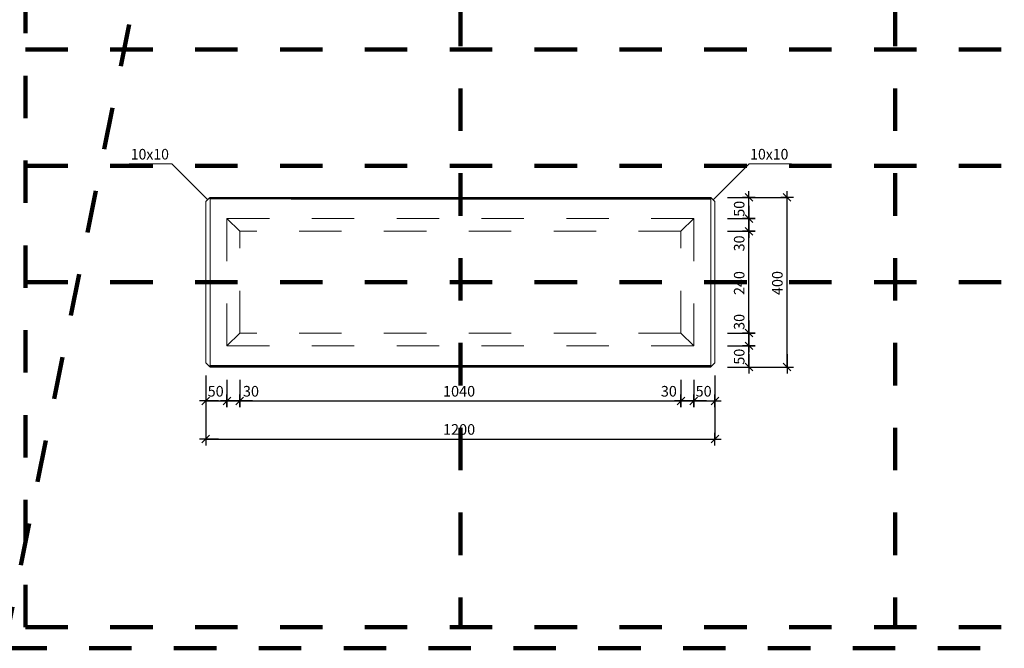
# Model space of a CAD drawing. Units: metres. Extents: x 4.91 to 10.25, y -2.09 to 0.88.
# Drawn here: x 6.09 to 8.41, y -2.09 to -0.6 of the extents above; entities that cross this region are included whole.
import ezdxf

# ---------------------------------------------------------------- set-up
doc = ezdxf.new("R2010")
doc.units = ezdxf.units.M
doc.header["$PDMODE"] = 65
for name, pattern in [('AUSGEZOGEN', [0]), ('PUNKT2_S9', [0.035, 0.015, -0.01, 0, -0.01]), ('VERDECKT2_S2', [0.018, 0.01, -0.008])]:
    doc.linetypes.add(name, pattern=pattern)
for name, color, linetype, lineweight in [('XR$1$Beton geschnitten', 7, 'AUSGEZOGEN', 35), ('XR$1$STANDARD_1', 7, 'AUSGEZOGEN', 13), ('XR$1$Text Schnitt', 7, 'AUSGEZOGEN', 35), ('XR$1$Vermassung Schnitte', 7, 'AUSGEZOGEN', 25)]:
    doc.layers.add(name, color=color, linetype=linetype, lineweight=lineweight)
doc.styles.add('ARIAL', font='arial.ttf')
doc.dimstyles.new('DIMSTYLE_4', dxfattribs={"dimtxt": 0.0248, "dimasz": 0.03, "dimexe": 0, "dimexo": 0, "dimgap": 0.0124, "dimtad": 2, "dimdec": 0, "dimlfac": 1000, "dimrnd": 1, "dimzin": 12, "dimdsep": 46, "dimtxsty": 'ARIAL', "dimblk1": 'ALL_ML_STRICH', "dimblk2": 'ALL_ML_STRICH', "dimsah": 1, "dimcen": 0, "dimclrd": 7, "dimclre": 7, "dimclrt": 7, "dimadec": 0, "dimazin": 0, "dimtfac": 1, "dimtdec": 0, "dimtix": 1, "dimtmove": 2, "dimatfit": 3, "dimfxl": 0, "dimtvp": 1.2, "dimtzin": 0, "dimlwd": 0, "dimlwe": 25, "dimarcsym": 0})
doc.dimstyles.new('DIMSTYLE_5', dxfattribs={"dimtxt": 0.0248, "dimasz": 0.03, "dimexe": 0, "dimexo": 0, "dimgap": 0.0124, "dimtad": 2, "dimdec": 0, "dimlfac": 1000, "dimrnd": 1, "dimzin": 12, "dimdsep": 46, "dimtxsty": 'ARIAL', "dimblk1": 'ALL_ML_STRICH', "dimblk2": 'ALL_ML_STRICH', "dimsah": 1, "dimcen": 0, "dimclrd": 7, "dimclre": 7, "dimclrt": 7, "dimadec": 0, "dimazin": 0, "dimtfac": 1, "dimtdec": 0, "dimtix": 1, "dimtmove": 2, "dimatfit": 3, "dimfxl": 0, "dimtzin": 0, "dimlwd": 0, "dimlwe": 25, "dimarcsym": 0})
doc.dimstyles.new('DIMSTYLE_7', dxfattribs={"dimtxt": 0.025, "dimasz": 0.03, "dimexe": 0, "dimexo": 0, "dimgap": 0.0125, "dimtad": 2, "dimdec": 0, "dimlfac": 1000, "dimrnd": 0.5, "dimzin": 12, "dimdsep": 46, "dimtxsty": 'ARIAL', "dimblk1": 'ALL_ML_STRICH', "dimblk2": 'ALL_ML_STRICH', "dimsah": 1, "dimcen": 0, "dimclrd": 256, "dimclre": 256, "dimclrt": 256, "dimadec": 0, "dimazin": 0, "dimtfac": 1, "dimtdec": 0, "dimtix": 1, "dimtmove": 2, "dimatfit": 3, "dimfxl": 0, "dimtzin": 0, "dimlwd": 0, "dimlwe": 25, "dimarcsym": 0})
doc.dimstyles.new('DIMSTYLE_9', dxfattribs={"dimtxt": 0.025, "dimasz": 0.03, "dimexe": 0, "dimexo": 0, "dimgap": 0.0125, "dimtad": 2, "dimdec": 0, "dimlfac": 1000, "dimrnd": 0.5, "dimzin": 12, "dimdsep": 46, "dimtxsty": 'ARIAL', "dimblk1": 'ALL_ML_STRICH', "dimblk2": 'ALL_ML_STRICH', "dimsah": 1, "dimcen": 0, "dimclrd": 256, "dimclre": 256, "dimclrt": 256, "dimadec": 0, "dimazin": 0, "dimtfac": 1, "dimtdec": 0, "dimtix": 1, "dimtmove": 2, "dimatfit": 3, "dimfxl": 0, "dimtvp": 1.2, "dimtzin": 0, "dimlwd": 0, "dimlwe": 25, "dimarcsym": 0})

# ---------------------------------------------------------------- blocks, each defined once
blk = doc.blocks.new('ALL_ML_STRICH')
at = {"color": 0, "linetype": 'ByBlock', "lineweight": -2}
for p, q in [((-1, 0), (0.5, 0)), ((-0.3, -0.3), (0.3, 0.3)), ((0, -0.5), (0, 0.5))]:
    blk.add_line(p, q, dxfattribs=at)
blk = doc.blocks.new('*D18')
at = {"layer": 'DEFPOINTS', "color": 7, "linetype": 'AUSGEZOGEN', "lineweight": 25, "transparency": 33554687}
for p in [(7.7289, -1.372), (7.7289, -1.422), (7.8089, -1.422)]:
    blk.add_point(p, dxfattribs=at)
at = {"layer": 'XR$1$STANDARD_1', "color": 7, "linetype": 'AUSGEZOGEN', "lineweight": -2, "transparency": 33554687}
for p, q in [((7.7589, -1.372), (7.8089, -1.372)), ((7.8089, -1.422), (7.8089, -1.372)), ((7.7589, -1.422), (7.8089, -1.422))]:
    blk.add_line(p, q, dxfattribs=at)
at = {"layer": 'XR$1$STANDARD_1', "color": 7, "linetype": 'AUSGEZOGEN', "lineweight": 25, "transparency": 33554687, "xscale": 0.03, "yscale": 0.03, "zscale": 0.03}
for p, rotation in [((7.8089, -1.372), 90), ((7.8089, -1.422), 270)]:
    blk.add_blockref('ALL_ML_STRICH', p, dxfattribs=dict(at, rotation=rotation))
at = {"layer": 'XR$1$STANDARD_1', "color": 7, "linetype": 'AUSGEZOGEN', "lineweight": 25, "transparency": 33554687, "insert": (7.7861, -1.3976), "char_height": 0.0248, "width": 0.0496, "attachment_point": 5, "rotation": 90, "style": 'ARIAL'}
blk.add_mtext('\\A1;{50}', dxfattribs=at)
blk = doc.blocks.new('*D19')
at = {"layer": 'DEFPOINTS', "color": 7, "linetype": 'AUSGEZOGEN', "lineweight": 25, "transparency": 33554687}
for p in [(7.7289, -1.342), (7.7289, -1.372), (7.8089, -1.372)]:
    blk.add_point(p, dxfattribs=at)
at = {"layer": 'XR$1$STANDARD_1', "color": 7, "linetype": 'AUSGEZOGEN', "lineweight": -2, "transparency": 33554687}
for p, q in [((7.7589, -1.342), (7.8089, -1.342)), ((7.8089, -1.372), (7.8089, -1.342)), ((7.7589, -1.372), (7.8089, -1.372))]:
    blk.add_line(p, q, dxfattribs=at)
at = {"layer": 'XR$1$STANDARD_1', "color": 7, "linetype": 'AUSGEZOGEN', "lineweight": 25, "transparency": 33554687, "xscale": 0.03, "yscale": 0.03, "zscale": 0.03}
for p, rotation in [((7.8089, -1.342), 90), ((7.8089, -1.372), 270)]:
    blk.add_blockref('ALL_ML_STRICH', p, dxfattribs=dict(at, rotation=rotation))
at = {"layer": 'XR$1$STANDARD_1', "color": 7, "linetype": 'AUSGEZOGEN', "lineweight": 25, "transparency": 33554687, "insert": (7.7861, -1.3156), "char_height": 0.0248, "width": 0.0496, "attachment_point": 5, "rotation": 90, "style": 'ARIAL'}
blk.add_mtext('\\A1;{30}', dxfattribs=at)
blk = doc.blocks.new('*D20')
at = {"layer": 'DEFPOINTS', "color": 7, "linetype": 'AUSGEZOGEN', "lineweight": 25, "transparency": 33554687}
for p in [(7.7289, -1.102), (7.7289, -1.342), (7.8089, -1.342)]:
    blk.add_point(p, dxfattribs=at)
at = {"layer": 'XR$1$STANDARD_1', "color": 7, "linetype": 'AUSGEZOGEN', "lineweight": -2, "transparency": 33554687}
for p, q in [((7.7589, -1.102), (7.8089, -1.102)), ((7.8089, -1.342), (7.8089, -1.102)), ((7.7589, -1.342), (7.8089, -1.342))]:
    blk.add_line(p, q, dxfattribs=at)
at = {"layer": 'XR$1$STANDARD_1', "color": 7, "linetype": 'AUSGEZOGEN', "lineweight": 25, "transparency": 33554687, "xscale": 0.03, "yscale": 0.03, "zscale": 0.03}
for p, rotation in [((7.8089, -1.102), 90), ((7.8089, -1.342), 270)]:
    blk.add_blockref('ALL_ML_STRICH', p, dxfattribs=dict(at, rotation=rotation))
at = {"layer": 'XR$1$STANDARD_1', "color": 7, "linetype": 'AUSGEZOGEN', "lineweight": 25, "transparency": 33554687, "insert": (7.7861, -1.224), "char_height": 0.0248, "width": 0.0744, "attachment_point": 5, "rotation": 90, "style": 'ARIAL'}
blk.add_mtext('\\A1;{240}', dxfattribs=at)
blk = doc.blocks.new('*D21')
at = {"layer": 'DEFPOINTS', "color": 7, "linetype": 'AUSGEZOGEN', "lineweight": 25, "transparency": 33554687}
for p in [(7.7289, -1.072), (7.7289, -1.102), (7.8089, -1.102)]:
    blk.add_point(p, dxfattribs=at)
at = {"layer": 'XR$1$STANDARD_1', "color": 7, "linetype": 'AUSGEZOGEN', "lineweight": -2, "transparency": 33554687}
for p, q in [((7.7589, -1.072), (7.8089, -1.072)), ((7.8089, -1.102), (7.8089, -1.072)), ((7.7589, -1.102), (7.8089, -1.102))]:
    blk.add_line(p, q, dxfattribs=at)
at = {"layer": 'XR$1$STANDARD_1', "color": 7, "linetype": 'AUSGEZOGEN', "lineweight": 25, "transparency": 33554687, "xscale": 0.03, "yscale": 0.03, "zscale": 0.03}
for p, rotation in [((7.8089, -1.072), 90), ((7.8089, -1.102), 270)]:
    blk.add_blockref('ALL_ML_STRICH', p, dxfattribs=dict(at, rotation=rotation))
at = {"layer": 'XR$1$STANDARD_1', "color": 7, "linetype": 'AUSGEZOGEN', "lineweight": 25, "transparency": 33554687, "insert": (7.7861, -1.1305), "char_height": 0.0248, "width": 0.0496, "attachment_point": 5, "rotation": 90, "style": 'ARIAL'}
blk.add_mtext('\\A1;{30}', dxfattribs=at)
blk = doc.blocks.new('*D22')
at = {"layer": 'DEFPOINTS', "color": 7, "linetype": 'AUSGEZOGEN', "lineweight": 25, "transparency": 33554687}
for p in [(7.7289, -1.022), (7.7289, -1.072), (7.8089, -1.072)]:
    blk.add_point(p, dxfattribs=at)
at = {"layer": 'XR$1$STANDARD_1', "color": 7, "linetype": 'AUSGEZOGEN', "lineweight": -2, "transparency": 33554687}
for p, q in [((7.7589, -1.022), (7.8089, -1.022)), ((7.8089, -1.072), (7.8089, -1.022)), ((7.7589, -1.072), (7.8089, -1.072))]:
    blk.add_line(p, q, dxfattribs=at)
at = {"layer": 'XR$1$STANDARD_1', "color": 7, "linetype": 'AUSGEZOGEN', "lineweight": 25, "transparency": 33554687, "xscale": 0.03, "yscale": 0.03, "zscale": 0.03}
for p, rotation in [((7.8089, -1.022), 90), ((7.8089, -1.072), 270)]:
    blk.add_blockref('ALL_ML_STRICH', p, dxfattribs=dict(at, rotation=rotation))
at = {"layer": 'XR$1$STANDARD_1', "color": 7, "linetype": 'AUSGEZOGEN', "lineweight": 25, "transparency": 33554687, "insert": (7.7861, -1.0489), "char_height": 0.0248, "width": 0.0496, "attachment_point": 5, "rotation": 90, "style": 'ARIAL'}
blk.add_mtext('\\A1;{50}', dxfattribs=at)
blk = doc.blocks.new('*D23')
at = {"layer": 'DEFPOINTS', "lineweight": 25, "transparency": 33554687}
for p in [(7.7302, -1.022), (7.7289, -1.422), (7.8989, -1.422)]:
    blk.add_point(p, dxfattribs=at)
at = {"layer": 'XR$1$Vermassung Schnitte', "linetype": 'AUSGEZOGEN', "lineweight": -2, "transparency": 33554687}
for p, q in [((7.7602, -1.022), (7.8989, -1.022)), ((7.7589, -1.422), (7.8989, -1.422))]:
    blk.add_line(p, q, dxfattribs=at)
at = {"layer": 'XR$1$Vermassung Schnitte', "lineweight": -2, "transparency": 33554687}
blk.add_line((7.8989, -1.422), (7.8989, -1.022), dxfattribs=at)
at = {"layer": 'XR$1$Vermassung Schnitte', "lineweight": 25, "transparency": 33554687, "xscale": 0.03, "yscale": 0.03, "zscale": 0.03}
for p, rotation in [((7.8989, -1.022), 90), ((7.8989, -1.422), 270)]:
    blk.add_blockref('ALL_ML_STRICH', p, dxfattribs=dict(at, rotation=rotation))
at = {"layer": 'XR$1$Vermassung Schnitte', "lineweight": 25, "transparency": 33554687, "insert": (7.876, -1.224), "char_height": 0.025, "width": 0.075, "attachment_point": 5, "rotation": 90, "style": 'ARIAL'}
blk.add_mtext('\\A1;{400}', dxfattribs=at)
blk = doc.blocks.new('*D31')
at = {"layer": 'DEFPOINTS', "lineweight": 25, "transparency": 33554687}
for p in [(6.5289, -1.412), (7.7289, -1.412), (6.5289, -1.592)]:
    blk.add_point(p, dxfattribs=at)
at = {"layer": 'XR$1$Vermassung Schnitte', "linetype": 'AUSGEZOGEN', "lineweight": -2, "transparency": 33554687}
for p, q in [((6.5289, -1.442), (6.5289, -1.592)), ((7.7289, -1.442), (7.7289, -1.592))]:
    blk.add_line(p, q, dxfattribs=at)
at = {"layer": 'XR$1$Vermassung Schnitte', "lineweight": -2, "transparency": 33554687}
blk.add_line((6.5289, -1.592), (7.7289, -1.592), dxfattribs=at)
at = {"layer": 'XR$1$Vermassung Schnitte', "lineweight": 25, "transparency": 33554687, "xscale": 0.03, "yscale": 0.03, "zscale": 0.03, "rotation": 180}
blk.add_blockref('ALL_ML_STRICH', (6.5289, -1.592), dxfattribs=at)
at = {"layer": 'XR$1$Vermassung Schnitte', "lineweight": 25, "transparency": 33554687, "xscale": 0.03, "yscale": 0.03, "zscale": 0.03}
blk.add_blockref('ALL_ML_STRICH', (7.7289, -1.592), dxfattribs=at)
at = {"layer": 'XR$1$Vermassung Schnitte', "lineweight": 25, "transparency": 33554687, "insert": (7.1259, -1.5691), "char_height": 0.025, "width": 0.1, "attachment_point": 5, "style": 'ARIAL'}
blk.add_mtext('\\A1;{1200}', dxfattribs=at)
blk = doc.blocks.new('*D32')
at = {"layer": 'DEFPOINTS', "lineweight": 25, "transparency": 33554687}
for p in [(6.5789, -1.372), (6.5289, -1.412), (6.5289, -1.502)]:
    blk.add_point(p, dxfattribs=at)
at = {"layer": 'XR$1$Vermassung Schnitte', "linetype": 'AUSGEZOGEN', "lineweight": -2, "transparency": 33554687}
for p, q in [((6.5289, -1.452), (6.5289, -1.502)), ((6.5789, -1.452), (6.5789, -1.502))]:
    blk.add_line(p, q, dxfattribs=at)
at = {"layer": 'XR$1$Vermassung Schnitte', "lineweight": -2, "transparency": 33554687}
blk.add_line((6.5289, -1.502), (6.5789, -1.502), dxfattribs=at)
at = {"layer": 'XR$1$Vermassung Schnitte', "lineweight": 25, "transparency": 33554687, "xscale": 0.03, "yscale": 0.03, "zscale": 0.03, "rotation": 180}
blk.add_blockref('ALL_ML_STRICH', (6.5289, -1.502), dxfattribs=at)
at = {"layer": 'XR$1$Vermassung Schnitte', "lineweight": 25, "transparency": 33554687, "xscale": 0.03, "yscale": 0.03, "zscale": 0.03}
blk.add_blockref('ALL_ML_STRICH', (6.5789, -1.502), dxfattribs=at)
at = {"layer": 'XR$1$Vermassung Schnitte', "lineweight": 25, "transparency": 33554687, "insert": (6.5522, -1.4791), "char_height": 0.025, "width": 0.05, "attachment_point": 5, "style": 'ARIAL'}
blk.add_mtext('\\A1;{50}', dxfattribs=at)
blk = doc.blocks.new('*D33')
at = {"layer": 'DEFPOINTS', "lineweight": 25, "transparency": 33554687}
for p in [(6.6089, -1.342), (6.5789, -1.372), (6.5789, -1.502)]:
    blk.add_point(p, dxfattribs=at)
at = {"layer": 'XR$1$Vermassung Schnitte', "linetype": 'AUSGEZOGEN', "lineweight": -2, "transparency": 33554687}
for p, q in [((6.5789, -1.452), (6.5789, -1.502)), ((6.6089, -1.452), (6.6089, -1.502))]:
    blk.add_line(p, q, dxfattribs=at)
at = {"layer": 'XR$1$Vermassung Schnitte', "lineweight": -2, "transparency": 33554687}
blk.add_line((6.5789, -1.502), (6.6089, -1.502), dxfattribs=at)
at = {"layer": 'XR$1$Vermassung Schnitte', "lineweight": 25, "transparency": 33554687, "xscale": 0.03, "yscale": 0.03, "zscale": 0.03, "rotation": 180}
blk.add_blockref('ALL_ML_STRICH', (6.5789, -1.502), dxfattribs=at)
at = {"layer": 'XR$1$Vermassung Schnitte', "lineweight": 25, "transparency": 33554687, "xscale": 0.03, "yscale": 0.03, "zscale": 0.03}
blk.add_blockref('ALL_ML_STRICH', (6.6089, -1.502), dxfattribs=at)
at = {"layer": 'XR$1$Vermassung Schnitte', "lineweight": 25, "transparency": 33554687, "insert": (6.6354, -1.4791), "char_height": 0.025, "width": 0.05, "attachment_point": 5, "style": 'ARIAL'}
blk.add_mtext('\\A1;{30}', dxfattribs=at)
blk = doc.blocks.new('*D34')
at = {"layer": 'DEFPOINTS', "lineweight": 25, "transparency": 33554687}
for p in [(6.6089, -1.342), (7.6489, -1.342), (6.6089, -1.502)]:
    blk.add_point(p, dxfattribs=at)
at = {"layer": 'XR$1$Vermassung Schnitte', "linetype": 'AUSGEZOGEN', "lineweight": -2, "transparency": 33554687}
for p, q in [((6.6089, -1.452), (6.6089, -1.502)), ((7.6489, -1.452), (7.6489, -1.502))]:
    blk.add_line(p, q, dxfattribs=at)
at = {"layer": 'XR$1$Vermassung Schnitte', "lineweight": -2, "transparency": 33554687}
blk.add_line((6.6089, -1.502), (7.6489, -1.502), dxfattribs=at)
at = {"layer": 'XR$1$Vermassung Schnitte', "lineweight": 25, "transparency": 33554687, "xscale": 0.03, "yscale": 0.03, "zscale": 0.03, "rotation": 180}
blk.add_blockref('ALL_ML_STRICH', (6.6089, -1.502), dxfattribs=at)
at = {"layer": 'XR$1$Vermassung Schnitte', "lineweight": 25, "transparency": 33554687, "xscale": 0.03, "yscale": 0.03, "zscale": 0.03}
blk.add_blockref('ALL_ML_STRICH', (7.6489, -1.502), dxfattribs=at)
at = {"layer": 'XR$1$Vermassung Schnitte', "lineweight": 25, "transparency": 33554687, "insert": (7.1259, -1.4791), "char_height": 0.025, "width": 0.1, "attachment_point": 5, "style": 'ARIAL'}
blk.add_mtext('\\A1;{1040}', dxfattribs=at)
blk = doc.blocks.new('*D35')
at = {"layer": 'DEFPOINTS', "lineweight": 25, "transparency": 33554687}
for p in [(7.6489, -1.342), (7.6789, -1.372), (7.6489, -1.502)]:
    blk.add_point(p, dxfattribs=at)
at = {"layer": 'XR$1$Vermassung Schnitte', "linetype": 'AUSGEZOGEN', "lineweight": -2, "transparency": 33554687}
for p, q in [((7.6489, -1.452), (7.6489, -1.502)), ((7.6789, -1.452), (7.6789, -1.502))]:
    blk.add_line(p, q, dxfattribs=at)
at = {"layer": 'XR$1$Vermassung Schnitte', "lineweight": -2, "transparency": 33554687}
blk.add_line((7.6489, -1.502), (7.6789, -1.502), dxfattribs=at)
at = {"layer": 'XR$1$Vermassung Schnitte', "lineweight": 25, "transparency": 33554687, "xscale": 0.03, "yscale": 0.03, "zscale": 0.03, "rotation": 180}
blk.add_blockref('ALL_ML_STRICH', (7.6489, -1.502), dxfattribs=at)
at = {"layer": 'XR$1$Vermassung Schnitte', "lineweight": 25, "transparency": 33554687, "xscale": 0.03, "yscale": 0.03, "zscale": 0.03}
blk.add_blockref('ALL_ML_STRICH', (7.6789, -1.502), dxfattribs=at)
at = {"layer": 'XR$1$Vermassung Schnitte', "lineweight": 25, "transparency": 33554687, "insert": (7.6203, -1.4791), "char_height": 0.025, "width": 0.05, "attachment_point": 5, "style": 'ARIAL'}
blk.add_mtext('\\A1;{30}', dxfattribs=at)
blk = doc.blocks.new('*D36')
at = {"layer": 'DEFPOINTS', "lineweight": 25, "transparency": 33554687}
for p in [(7.6789, -1.372), (7.7289, -1.412), (7.6789, -1.502)]:
    blk.add_point(p, dxfattribs=at)
at = {"layer": 'XR$1$Vermassung Schnitte', "linetype": 'AUSGEZOGEN', "lineweight": -2, "transparency": 33554687}
for p, q in [((7.6789, -1.452), (7.6789, -1.502)), ((7.7289, -1.452), (7.7289, -1.502))]:
    blk.add_line(p, q, dxfattribs=at)
at = {"layer": 'XR$1$Vermassung Schnitte', "lineweight": -2, "transparency": 33554687}
blk.add_line((7.6789, -1.502), (7.7289, -1.502), dxfattribs=at)
at = {"layer": 'XR$1$Vermassung Schnitte', "lineweight": 25, "transparency": 33554687, "xscale": 0.03, "yscale": 0.03, "zscale": 0.03, "rotation": 180}
blk.add_blockref('ALL_ML_STRICH', (7.6789, -1.502), dxfattribs=at)
at = {"layer": 'XR$1$Vermassung Schnitte', "lineweight": 25, "transparency": 33554687, "xscale": 0.03, "yscale": 0.03, "zscale": 0.03}
blk.add_blockref('ALL_ML_STRICH', (7.7289, -1.502), dxfattribs=at)
at = {"layer": 'XR$1$Vermassung Schnitte', "lineweight": 25, "transparency": 33554687, "insert": (7.7023, -1.4791), "char_height": 0.025, "width": 0.05, "attachment_point": 5, "style": 'ARIAL'}
blk.add_mtext('\\A1;{50}', dxfattribs=at)

msp = doc.modelspace()

# ---------------------------------------------------------------- hatches: boundary and pattern name
at = {"layer": 'XR$1$STANDARD_1', "linetype": 'AUSGEZOGEN', "lineweight": 13, "true_color": 0xd8d8d8, "transparency": 33554687}
for points in [[(6.5382, -1.4213), (6.7301, -1.4214), (6.7301, -1.421)], [(6.5382, -1.4213), (6.5384, -1.4214), (6.7301, -1.4214)], [(6.7301, -1.4214), (6.5384, -1.4214), (6.5386, -1.4216)], [(6.5386, -1.4216), (6.7301, -1.4217), (6.7301, -1.4214)], [(6.5386, -1.4216), (6.5387, -1.4217), (6.7301, -1.4217)], [(6.7301, -1.4217), (6.5387, -1.4217), (6.5388, -1.4218)], [(6.5388, -1.4218), (6.7301, -1.4219), (6.7301, -1.4217)], [(6.5388, -1.4218), (6.5389, -1.4219), (6.7301, -1.4219)], [(6.7301, -1.4219), (6.5389, -1.4219), (6.5389, -1.422)], [(6.5389, -1.422), (6.7301, -1.422), (6.7301, -1.4219)], [(6.5389, -1.422), (6.5389, -1.422), (6.7301, -1.422)], [(7.5278, -1.421), (6.7301, -1.421), (6.7301, -1.4214), (7.5278, -1.4214), (7.7195, -1.4214)], [(7.5278, -1.4214), (6.7301, -1.4214), (6.7301, -1.4217), (7.5278, -1.4217), (7.7192, -1.4217)], [(7.5278, -1.4217), (6.7301, -1.4217), (6.7301, -1.4219), (7.5278, -1.4219), (7.719, -1.4219)], [(7.5278, -1.4219), (6.7301, -1.4219), (6.7301, -1.422), (7.7189, -1.422)], [(7.7195, -1.4214), (7.7197, -1.4213), (7.5278, -1.421)], [(7.7192, -1.4217), (7.7193, -1.4216), (7.5278, -1.4214)], [(7.7193, -1.4216), (7.7195, -1.4214), (7.5278, -1.4214)], [(7.719, -1.4219), (7.7191, -1.4218), (7.5278, -1.4217)], [(7.7191, -1.4218), (7.7192, -1.4217), (7.5278, -1.4217)], [(7.7189, -1.422), (7.719, -1.422), (7.5278, -1.4219)], [(7.719, -1.422), (7.719, -1.4219), (7.5278, -1.4219)]]:
    msp.add_hatch(color=254, dxfattribs=at).paths.add_polyline_path(points)

# ---------------------------------------------------------------- linework, layer by layer
at = {"layer": 'XR$1$Beton geschnitten', "color": 7, "linetype": 'PUNKT2_S9', "lineweight": 100, "transparency": 33554687}
for p, q in [((7.1289, 0.8348), (7.1289, -2.0352)), ((8.1539, 0.8348), (8.1539, -2.0352)), ((6.0539, -2.0852), (6.3593, -0.5604)), ((6.1039, -0.6734), (10.2039, -0.6734)), ((6.1039, -0.9477), (10.2039, -0.9477)), ((6.1039, -1.222), (10.2039, -1.222))]:
    msp.add_line(p, q, dxfattribs=at)
at = {"layer": 'XR$1$Beton geschnitten', "color": 7, "linetype": 'AUSGEZOGEN', "lineweight": 13, "transparency": 33554687}
for p, q in [((6.4485, -0.9428), (6.3485, -0.9428)), ((6.5334, -1.0276), (6.4485, -0.9428)), ((7.7245, -1.0276), (7.8094, -0.9428)), ((7.8094, -0.9428), (7.9094, -0.9428))]:
    msp.add_line(p, q, dxfattribs=at)
at = {"layer": 'XR$1$Beton geschnitten', "color": 7, "linetype": 'PUNKT2_S9', "lineweight": 100, "transparency": 33554687}
msp.add_lwpolyline([(6.0539, 0.8848), (6.0539, -2.0852), (10.2539, -2.0852), (10.2539, 0.8848), (6.0539, 0.8848), (6.0539, -2.0852), (8.7539, -2.0852), (8.7539, -1.5202), (10.2539, -1.5202), (10.2039, -1.5202), (10.2039, -2.0352), (6.1039, -2.0352), (6.1039, 0.8348), (10.2039, 0.8348), (10.2039, -2.0352)], dxfattribs=at)
at = {"layer": 'XR$1$STANDARD_1', "color": 7, "linetype": 'AUSGEZOGEN', "lineweight": 13, "transparency": 33554687}
for p, q in [((6.5289, -1.032), (6.5378, -1.0231)), ((6.5289, -1.412), (6.5289, -1.032)), ((6.5378, -1.0231), (6.538, -1.0229)), ((6.538, -1.0234), (6.5378, -1.0231)), ((6.538, -1.0229), (6.5382, -1.0227)), ((6.538, -1.0229), (6.538, -1.0234)), ((6.538, -1.0229), (6.7301, -1.0229)), ((6.5382, -1.0237), (6.538, -1.0234)), ((6.538, -1.0234), (6.7301, -1.0234)), ((6.5382, -1.0227), (6.5384, -1.0225)), ((6.7301, -1.0229), (6.5382, -1.0227)), ((6.5384, -1.024), (6.5382, -1.0237)), ((6.5384, -1.0225), (6.5386, -1.0223)), ((6.5384, -1.0225), (6.7301, -1.0225)), ((6.5386, -1.0243), (6.5384, -1.024)), ((6.7301, -1.024), (6.5384, -1.024)), ((6.5386, -1.0223), (6.5387, -1.0222)), ((6.7301, -1.0225), (6.5386, -1.0223)), ((6.5387, -1.0246), (6.5386, -1.0243)), ((6.5387, -1.0222), (6.5388, -1.0221)), ((6.5387, -1.0222), (6.7301, -1.0222)), ((6.5388, -1.0249), (6.5387, -1.0246)), ((6.7301, -1.0246), (6.5387, -1.0246)), ((6.5388, -1.0221), (6.5389, -1.022)), ((6.7301, -1.0222), (6.5388, -1.0221)), ((6.5389, -1.0253), (6.5388, -1.0249)), ((6.5389, -1.022), (6.5389, -1.022)), ((6.5389, -1.022), (6.5389, -1.022)), ((6.5389, -1.022), (6.7301, -1.022)), ((6.7301, -1.022), (6.5389, -1.022)), ((6.5389, -1.022), (7.5278, -1.022)), ((6.5389, -1.0256), (6.5389, -1.0253)), ((6.7301, -1.0253), (6.5389, -1.0253)), ((6.5389, -1.026), (6.5389, -1.0256)), ((6.5389, -1.026), (6.5389, -1.418)), ((6.7301, -1.022), (7.5278, -1.022)), ((6.7301, -1.0222), (7.5278, -1.0222)), ((6.7301, -1.0225), (7.5278, -1.0225)), ((6.7301, -1.0229), (7.5278, -1.0229)), ((6.7301, -1.0234), (7.5278, -1.0234)), ((6.7301, -1.024), (7.5278, -1.024)), ((6.7301, -1.0246), (7.5278, -1.0246)), ((6.7301, -1.0253), (7.5278, -1.0253)), ((7.7189, -1.026), (6.7301, -1.026)), ((7.5278, -1.022), (7.7189, -1.022)), ((7.5278, -1.022), (7.719, -1.022)), ((7.5278, -1.0222), (7.7192, -1.0222)), ((7.5278, -1.0225), (7.7195, -1.0225)), ((7.7199, -1.0229), (7.5278, -1.0229)), ((7.5278, -1.0234), (7.7197, -1.0237)), ((7.7199, -1.0234), (7.5278, -1.0234)), ((7.5278, -1.024), (7.7193, -1.0243)), ((7.7195, -1.024), (7.5278, -1.024)), ((7.5278, -1.0246), (7.7191, -1.0249)), ((7.7192, -1.0246), (7.5278, -1.0246)), ((7.5278, -1.0253), (7.719, -1.0256)), ((7.719, -1.0253), (7.5278, -1.0253)), ((7.7189, -1.022), (7.719, -1.022)), ((7.719, -1.0256), (7.7189, -1.026)), ((7.7189, -1.026), (7.7189, -1.418)), ((7.719, -1.022), (7.719, -1.022)), ((7.719, -1.022), (7.7191, -1.0221)), ((7.7191, -1.0249), (7.719, -1.0253)), ((7.719, -1.0253), (7.719, -1.0256)), ((7.7191, -1.0221), (7.7192, -1.0222)), ((7.7192, -1.0246), (7.7191, -1.0249)), ((7.7192, -1.0222), (7.7193, -1.0223)), ((7.7193, -1.0243), (7.7192, -1.0246)), ((7.7193, -1.0223), (7.7195, -1.0225)), ((7.7195, -1.024), (7.7193, -1.0243)), ((7.7195, -1.0225), (7.7197, -1.0227)), ((7.7197, -1.0237), (7.7195, -1.024)), ((7.7197, -1.0227), (7.7199, -1.0229)), ((7.7199, -1.0234), (7.7197, -1.0237)), ((7.7199, -1.0234), (7.7199, -1.0229)), ((7.7199, -1.0229), (7.7201, -1.0231)), ((7.7201, -1.0231), (7.7199, -1.0234)), ((7.7201, -1.0231), (7.7289, -1.032)), ((7.7289, -1.032), (7.7289, -1.412)), ((6.5378, -1.4208), (6.5289, -1.412)), ((7.7289, -1.412), (7.7201, -1.4208)), ((6.538, -1.4205), (6.5378, -1.4208)), ((6.538, -1.421), (6.5378, -1.4208)), ((6.5382, -1.4203), (6.538, -1.4205)), ((6.538, -1.421), (6.538, -1.4205)), ((6.538, -1.4205), (6.7301, -1.4205)), ((6.5382, -1.4213), (6.538, -1.421)), ((6.7301, -1.421), (6.538, -1.421)), ((6.5384, -1.42), (6.5382, -1.4203)), ((6.7301, -1.4205), (6.5382, -1.4203)), ((6.5384, -1.4214), (6.5382, -1.4213)), ((6.5386, -1.4197), (6.5384, -1.42)), ((6.5384, -1.42), (6.7301, -1.42)), ((6.5386, -1.4216), (6.5384, -1.4214)), ((6.7301, -1.4214), (6.5384, -1.4214)), ((6.5387, -1.4193), (6.5386, -1.4197)), ((6.7301, -1.42), (6.5386, -1.4197)), ((6.5387, -1.4217), (6.5386, -1.4216)), ((6.5388, -1.419), (6.5387, -1.4193)), ((6.5387, -1.4193), (6.7301, -1.4193)), ((6.5388, -1.4218), (6.5387, -1.4217)), ((6.7301, -1.4217), (6.5387, -1.4217)), ((6.5389, -1.4187), (6.5388, -1.419)), ((6.7301, -1.4193), (6.5388, -1.419)), ((6.5389, -1.4219), (6.5388, -1.4218)), ((6.5389, -1.418), (6.5389, -1.4183)), ((7.5278, -1.418), (6.5389, -1.418)), ((6.5389, -1.4183), (6.5389, -1.4187)), ((6.7301, -1.4187), (6.5389, -1.4183)), ((6.5389, -1.4187), (6.7301, -1.4187)), ((6.5389, -1.422), (6.5389, -1.4219)), ((6.7301, -1.4219), (6.5389, -1.4219)), ((6.5389, -1.422), (6.5389, -1.422)), ((6.7301, -1.422), (6.5389, -1.422)), ((7.5278, -1.4187), (6.7301, -1.4187)), ((7.5278, -1.4193), (6.7301, -1.4193)), ((7.5278, -1.42), (6.7301, -1.42)), ((7.5278, -1.4205), (6.7301, -1.4205)), ((7.5278, -1.421), (6.7301, -1.421)), ((7.5278, -1.4214), (6.7301, -1.4214)), ((7.5278, -1.4217), (6.7301, -1.4217)), ((7.5278, -1.4219), (6.7301, -1.4219)), ((7.7189, -1.422), (6.7301, -1.422)), ((7.5278, -1.4187), (7.719, -1.4187)), ((7.5278, -1.4193), (7.7192, -1.4193)), ((7.5278, -1.42), (7.7195, -1.42)), ((7.5278, -1.4205), (7.7199, -1.4205)), ((7.5278, -1.421), (7.7197, -1.4213)), ((7.7199, -1.421), (7.5278, -1.421)), ((7.5278, -1.4214), (7.7193, -1.4216)), ((7.7195, -1.4214), (7.5278, -1.4214)), ((7.5278, -1.4217), (7.7191, -1.4218)), ((7.7192, -1.4217), (7.5278, -1.4217)), ((7.5278, -1.4219), (7.719, -1.422)), ((7.719, -1.4219), (7.5278, -1.4219)), ((7.7189, -1.418), (7.719, -1.4183)), ((7.719, -1.422), (7.7189, -1.422)), ((7.719, -1.4183), (7.719, -1.4187)), ((7.719, -1.4187), (7.7191, -1.419)), ((7.7191, -1.4218), (7.719, -1.4219)), ((7.719, -1.4219), (7.719, -1.422)), ((7.7191, -1.419), (7.7192, -1.4193)), ((7.7192, -1.4217), (7.7191, -1.4218)), ((7.7192, -1.4193), (7.7193, -1.4197)), ((7.7193, -1.4216), (7.7192, -1.4217)), ((7.7193, -1.4197), (7.7195, -1.42)), ((7.7195, -1.4214), (7.7193, -1.4216)), ((7.7195, -1.42), (7.7197, -1.4203)), ((7.7197, -1.4213), (7.7195, -1.4214)), ((7.7197, -1.4203), (7.7199, -1.4205)), ((7.7199, -1.421), (7.7197, -1.4213)), ((7.7199, -1.4205), (7.7199, -1.421)), ((7.7199, -1.4205), (7.7201, -1.4208)), ((7.7201, -1.4208), (7.7199, -1.421))]:
    msp.add_line(p, q, dxfattribs=at)
at = {"layer": 'XR$1$STANDARD_1', "color": 7, "linetype": 'VERDECKT2_S2', "lineweight": 13, "transparency": 33554687}
for p, q in [((6.5789, -1.072), (6.5789, -1.372)), ((6.6089, -1.102), (6.5789, -1.072)), ((6.5789, -1.072), (7.6789, -1.072)), ((7.6489, -1.102), (7.6789, -1.072)), ((7.6789, -1.072), (7.6789, -1.372)), ((6.6089, -1.342), (6.6089, -1.102)), ((7.6489, -1.102), (6.6089, -1.102)), ((7.6489, -1.342), (7.6489, -1.102)), ((6.6089, -1.342), (6.5789, -1.372)), ((7.6489, -1.342), (6.6089, -1.342)), ((7.6789, -1.372), (7.6489, -1.342)), ((6.5789, -1.372), (7.6789, -1.372))]:
    msp.add_line(p, q, dxfattribs=at)

# ---------------------------------------------------------------- texts
at = {"layer": 'XR$1$Text Schnitt', "color": 7, "linetype": 'AUSGEZOGEN', "lineweight": 13, "transparency": 33554687, "char_height": 0.025, "width": 0.1079, "attachment_point": 7, "style": 'ARIAL'}
for insert in [(6.3521, -0.9327), (7.8121, -0.9327)]:
    msp.add_mtext('\\W0.97;10x10', dxfattribs=dict(at, insert=insert))

# ---------------------------------------------------------------- dimensions: what is measured, and where the dimension line sits
at = {"layer": 'XR$1$STANDARD_1', "color": 7, "linetype": 'AUSGEZOGEN', "lineweight": 25, "transparency": 33554687}
for base, p1, p2, dimstyle, picture, middle in [((7.8089, -1.022), (7.7589, -1.072), (7.7589, -1.022), 'DIMSTYLE_4', '*D22', (7.7861, -1.0489)), ((7.8089, -1.072), (7.7589, -1.102), (7.7589, -1.072), 'DIMSTYLE_4', '*D21', (7.7861, -1.1305)), ((7.8089, -1.102), (7.7589, -1.342), (7.7589, -1.102), 'DIMSTYLE_5', '*D20', (7.7861, -1.224)), ((7.8089, -1.342), (7.7589, -1.372), (7.7589, -1.342), 'DIMSTYLE_4', '*D19', (7.7861, -1.3156)), ((7.8089, -1.372), (7.7589, -1.422), (7.7589, -1.372), 'DIMSTYLE_4', '*D18', (7.7861, -1.3976))]:
    dim = msp.add_linear_dim(base=base, p1=p1, p2=p2, angle=90, dimstyle=dimstyle, override={"dimpost": '<>', "dimclrd": 7, "dimclre": 7, "dimclrt": 7, "dimlwd": 0, "dimlwe": 25}, dxfattribs=at)
    dim.commit()
    dim.dimension.update_dxf_attribs({"geometry": picture, "text_midpoint": middle, "dimtype": 160})
at = {"layer": 'XR$1$Vermassung Schnitte', "lineweight": 25, "transparency": 33554687}
dim = msp.add_linear_dim(base=(7.8989, -1.022), p1=(7.7589, -1.422), p2=(7.7602, -1.022), angle=90, dimstyle='DIMSTYLE_7', override={"dimpost": '<>', "dimclrd": 256, "dimclre": 256, "dimclrt": 256, "dimlwd": 0, "dimlwe": 25}, dxfattribs=at)
dim.commit()
dim.dimension.update_dxf_attribs({"geometry": '*D23', "text_midpoint": (7.876, -1.224), "dimtype": 160})
for base, p1, p2, dimstyle, picture, middle in [((6.6089, -1.502), (6.5789, -1.452), (6.6089, -1.452), 'DIMSTYLE_9', '*D33', (6.6354, -1.4791)), ((7.6489, -1.502), (6.6089, -1.452), (7.6489, -1.452), 'DIMSTYLE_7', '*D34', (7.1259, -1.4791)), ((7.6789, -1.502), (7.6489, -1.452), (7.6789, -1.452), 'DIMSTYLE_9', '*D35', (7.6203, -1.4791)), ((6.5789, -1.502), (6.5289, -1.452), (6.5789, -1.452), 'DIMSTYLE_9', '*D32', (6.5522, -1.4791)), ((7.7289, -1.502), (7.6789, -1.452), (7.7289, -1.452), 'DIMSTYLE_9', '*D36', (7.7023, -1.4791)), ((7.7289, -1.592), (6.5289, -1.442), (7.7289, -1.442), 'DIMSTYLE_7', '*D31', (7.1259, -1.5691))]:
    dim = msp.add_linear_dim(base=base, p1=p1, p2=p2, dimstyle=dimstyle, override={"dimpost": '<>', "dimclrd": 256, "dimclre": 256, "dimclrt": 256, "dimlwd": 0, "dimlwe": 25}, dxfattribs=at)
    dim.commit()
    dim.dimension.update_dxf_attribs({"geometry": picture, "text_midpoint": middle, "dimtype": 160})

doc.saveas('drawing.dxf')
